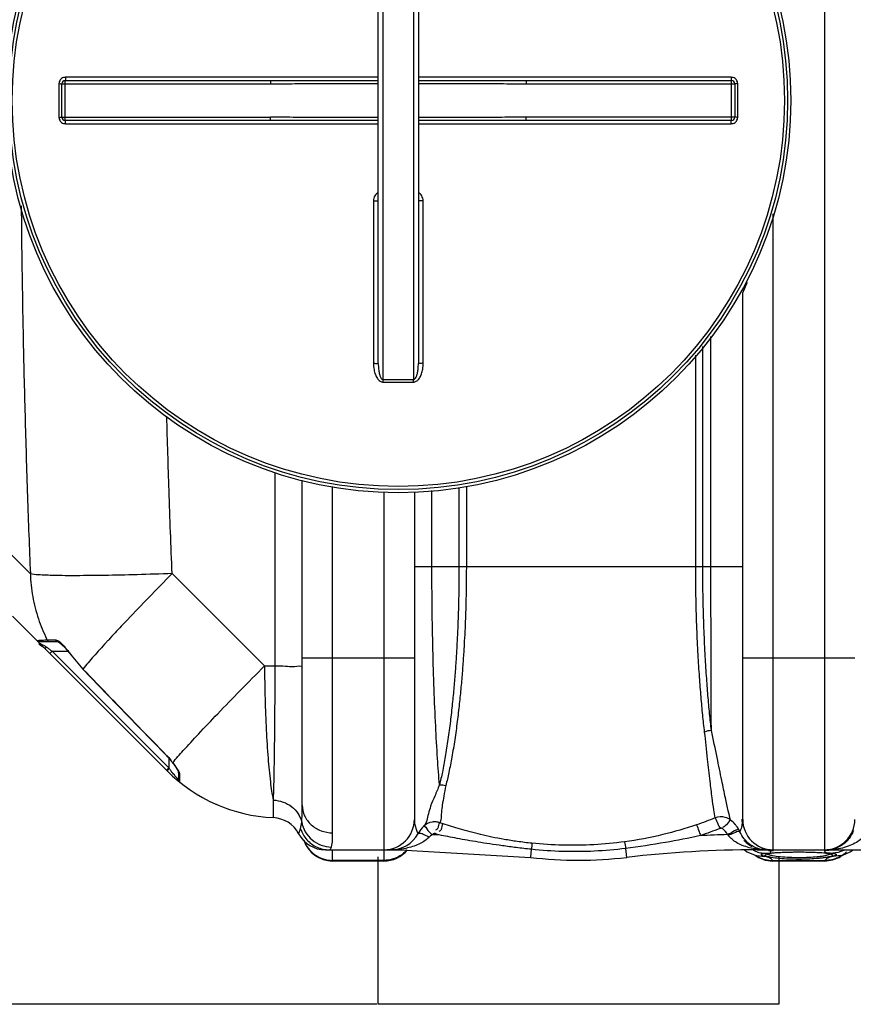
# Model space of a CAD drawing. Units: millimetres. Extents: x 2145 to 5985, y 17557 to 21247.
# Drawn here: x 3123 to 3643, y 17557 to 18172 of the extents above; entities that cross this region are included whole.
import ezdxf

# ---------------------------------------------------------------- set-up
doc = ezdxf.new("R2010")
doc.units = ezdxf.units.MM
for name, color, linetype, lineweight in [('AM_5', 3, 'Continuous', 25), ('anbauteile dünn', 3, 'Continuous', 25), ('körperlinien dünn', 1, 'Continuous', 25)]:
    doc.layers.add(name, color=color, linetype=linetype, lineweight=lineweight)
doc.styles.get("Standard").update_dxf_attribs({"font": 'ARIAL.TTF'})
doc.dimstyles.new('AM_DIN$0', dxfattribs={"dimtxt": 50, "dimasz": 65, "dimexe": 25, "dimexo": 1, "dimgap": 15, "dimtad": 1, "dimdec": 0, "dimdsep": 46, "dimtxsty": 'STANDARD', "dimcen": 0, "dimclrd": 256, "dimclre": 256, "dimclrt": 2, "dimadec": 0, "dimazin": 2, "dimtp": 0.1, "dimtm": 0.1, "dimtfac": 0.71, "dimtdec": 0, "dimtmove": 0, "dimatfit": 3, "dimfxl": 1, "dimlwd": -1, "dimlwe": -1, "dimarcsym": 0})

# ---------------------------------------------------------------- blocks, each defined once
blk = doc.blocks.new('*D1313')
at = {"layer": 'AM_5'}
for p, q in [((3334.97, 18596.32), (2493.29, 18596.32)), ((2518.29, 18531.32), (2518.29, 17621.81)), ((3345.47, 17556.81), (2493.29, 17556.81))]:
    blk.add_line(p, q, dxfattribs=at)
for points in [[(2507.45, 18531.32), (2529.12, 18531.32), (2518.29, 18596.32)], [(2507.45, 17621.81), (2529.12, 17621.81), (2518.29, 17556.81)]]:
    blk.add_solid(points, dxfattribs=at)
at = {"layer": 'DEFPOINTS', "color": 0}
for p in [(3335.97, 18596.32), (2518.29, 17556.81), (3346.47, 17556.81)]:
    blk.add_point(p, dxfattribs=at)
at = {"layer": 'AM_5', "color": 2, "insert": (2477.76, 18193.66), "char_height": 50, "attachment_point": 5, "rotation": 90}
blk.add_mtext('1050', dxfattribs=at)

msp = doc.modelspace()

# ---------------------------------------------------------------- linework, layer by layer
at = {"layer": 'anbauteile dünn'}
for p, q in [((3346.47, 17556.81), (3346.47, 17648.85)), ((3596.47, 17648.85), (3596.47, 17556.83)), ((3596.47, 17556.83), (3346.47, 17556.81))]:
    msp.add_line(p, q, dxfattribs=at)
at = {"layer": 'körperlinien dünn'}
for p, q in [((3624.97, 18589.32), (3624.97, 17653.32)), ((3349.47, 17946.99), (3349.47, 18295.65)), ((3368.47, 18295.65), (3368.47, 17946.99)), ((3346.47, 17957), (3346.47, 18285.64)), ((3371.47, 18285.64), (3371.47, 17957)), ((3346.47, 18135.81), (3151.11, 18135.81)), ((3566.83, 18135.81), (3371.47, 18135.81)), ((3147.11, 18131.81), (3147.11, 18110.83)), ((3148.97, 18110.82), (3148.97, 18131.82)), ((3148.97, 18131.82), (3279.16, 18131.82)), ((3150.97, 18108.82), (3150.97, 18133.82)), ((3150.97, 18133.82), (3279.16, 18133.82)), ((3279.16, 18133.82), (3279.16, 18131.82)), ((3438.78, 18133.82), (3438.78, 18131.82)), ((3438.78, 18133.82), (3566.97, 18133.82)), ((3438.78, 18131.82), (3568.97, 18131.82)), ((3566.97, 18108.82), (3566.97, 18133.82)), ((3568.97, 18131.82), (3568.97, 18110.82)), ((3570.83, 18110.83), (3570.83, 18131.81)), ((3148.97, 18110.82), (3279.16, 18110.82)), ((3279.16, 18108.82), (3150.97, 18108.82)), ((3151.11, 18106.83), (3346.47, 18106.83)), ((3279.16, 18108.82), (3279.16, 18110.82)), ((3371.47, 18106.83), (3566.83, 18106.83)), ((3438.78, 18108.82), (3438.78, 18110.82)), ((3568.97, 18110.82), (3438.78, 18110.82)), ((3566.97, 18108.82), (3438.78, 18108.82)), ((3343.48, 18058.61), (3343.48, 17957.16)), ((3374.45, 17957.16), (3374.45, 18058.61)), ((3592.97, 17653.32), (3592.97, 18050.54)), ((3573.97, 17672.32), (3573.97, 18001.32)), ((3554.15, 17830.33), (3554.15, 17973.95)), ((3549.07, 17830.33), (3549.07, 17967.67)), ((3544.61, 17830.32), (3544.61, 17962.21)), ((3281.84, 17888.94), (3281.84, 17768.17)), ((3298.97, 17681.25), (3298.97, 17884.11)), ((3317.97, 17663.93), (3317.97, 17880.2)), ((3379.95, 17830.32), (3379.95, 17877.66)), ((3396.84, 17879.56), (3396.84, 17830.32)), ((3401.43, 17880.5), (3401.43, 17830.32)), ((3349.97, 17876.93), (3349.97, 17653.32)), ((3368.97, 17877), (3368.97, 17672.32)), ((3091.91, 17863.02), (3129.25, 17825.69)), ((3368.97, 17830.32), (3573.97, 17830.32)), ((3217.76, 17825.84), (3275.42, 17768.17)), ((3214.68, 17702.61), (3118.1, 17799.19)), ((3135.15, 17783.32), (3146.71, 17783.32)), ((3139.77, 17784.41), (3145.04, 17784.41)), ((3146.69, 17783.32), (3146.65, 17783.33)), ((3147.63, 17782.69), (3148.91, 17781.61)), ((3148.91, 17781.61), (3150.49, 17780)), ((3141.38, 17775.91), (3142.79, 17777.32)), ((3215.65, 17704.47), (3142.79, 17777.32)), ((3142.79, 17777.32), (3152.73, 17777.32)), ((3153.74, 17776.25), (3153.61, 17776.15)), ((3153.61, 17776.15), (3161.99, 17766.11)), ((3298.97, 17773.32), (3368.97, 17773.32)), ((3573.97, 17773.32), (3643.97, 17773.32)), ((3275.42, 17768.17), (3281.84, 17768.17)), ((3162.11, 17766.22), (3161.99, 17766.11)), ((3214.31, 17712.25), (3214.21, 17712.16)), ((3215.65, 17710.59), (3215.65, 17704.47)), ((3217.91, 17707.86), (3218.93, 17706.49)), ((3218.16, 17707.76), (3217.91, 17707.86)), ((3214.23, 17703.06), (3215.65, 17704.47)), ((3215.31, 17703.33), (3215.98, 17704.02)), ((3215.98, 17704.02), (3215.65, 17704.47)), ((3221.65, 17702.04), (3221.65, 17697.22)), ((3222.39, 17700.59), (3222.39, 17695.66)), ((3247.39, 17680.82), (3244.48, 17682.07)), ((3280.83, 17684.34), (3280.83, 17673.42)), ((3387.01, 17669.5), (3384.92, 17670.21)), ((3371.23, 17663.32), (3371.68, 17664.1)), ((3371.68, 17664.1), (3371.24, 17663.32)), ((3313.5, 17653.32), (3360.03, 17653.32)), ((3315.89, 17653.32), (3316.7, 17653.75)), ((3316.7, 17653.75), (3317.29, 17655.05)), ((3317.97, 17646.32), (3317.97, 17652.58)), ((3349.97, 17652.58), (3349.97, 17646.32)), ((3360.03, 17653.65), (3360.03, 17653.32)), ((3360.03, 17653.32), (3441.41, 17648.57)), ((3442, 17653.62), (3441.41, 17648.57)), ((3500.87, 17654.16), (3501.52, 17648.57)), ((3575.1, 17653.32), (3577.06, 17651.85)), ((3577.07, 17651.85), (3581.65, 17649.99)), ((3581.65, 17649.99), (3582.74, 17649.68)), ((3581.8, 17649.94), (3583.88, 17648.54)), ((3582.9, 17653.69), (3582.9, 17653.32)), ((3582.9, 17653.32), (3658.79, 17653.32)), ((3585.71, 17650.61), (3587.6, 17651.19)), ((3590.54, 17651.08), (3592.37, 17651.33)), ((3592.37, 17651.33), (3594.76, 17651.54)), ((3594.76, 17651.54), (3597.68, 17651.72)), ((3604.99, 17651.93), (3608.97, 17651.96)), ((3608.97, 17651.96), (3613.99, 17651.92)), ((3613.99, 17651.92), (3618.39, 17651.8)), ((3618.39, 17651.8), (3622.14, 17651.62)), ((3622.14, 17651.62), (3625.14, 17651.37)), ((3624.97, 17653.18), (3624.97, 17652.77)), ((3625.14, 17651.37), (3627.35, 17651.09)), ((3627.35, 17651.09), (3628.77, 17650.79)), ((3628.77, 17650.79), (3628.95, 17650.73)), ((3630.33, 17651.19), (3632.22, 17650.61)), ((3632.23, 17649.92), (3630.33, 17649.19)), ((3632.22, 17650.61), (3632.23, 17649.92)), ((3634.12, 17648.57), (3636.13, 17649.95)), ((3641.06, 17651.95), (3642.86, 17653.32)), ((3349.97, 17646.68), (3317.97, 17646.68)), ((3349.97, 17646.32), (3317.97, 17646.32)), ((3582.67, 17649.7), (3582.74, 17649.68)), ((3582.67, 17649.7), (3582.78, 17649.67)), ((3582.74, 17649.68), (3587.6, 17649.19)), ((3583.88, 17648.54), (3588, 17646.94)), ((3588, 17646.94), (3592.8, 17646.32)), ((3592.81, 17646.32), (3592.65, 17646.68)), ((3592.65, 17646.68), (3625.28, 17646.68)), ((3625.15, 17646.32), (3592.79, 17646.32)), ((3625.13, 17646.32), (3630, 17646.95)), ((3625.28, 17646.68), (3625.13, 17646.32)), ((3630, 17646.95), (3634.12, 17648.57)), ((3635.19, 17649.68), (3630.33, 17649.19)), ((3635.1, 17649.65), (3635.26, 17649.7)), ((3635.26, 17649.7), (3635.19, 17649.68))]:
    msp.add_line(p, q, dxfattribs=at)
for points in [[(3133.64, 17784.01), (3134.07, 17783.64), (3134.59, 17783.4), (3135.15, 17783.32)], [(3137.98, 17779.3), (3138.29, 17779.25), (3138.79, 17779.45), (3139.4, 17779.87)], [(3139.77, 17784.41), (3140.22, 17783.83), (3140.83, 17783.46), (3141.55, 17783.32)], [(3145.04, 17784.41), (3145.45, 17783.83), (3146.04, 17783.46), (3146.71, 17783.32)], [(3146.65, 17783.33), (3146.77, 17783.25), (3147.63, 17782.69)], [(3150.49, 17780), (3152.3, 17777.88), (3153.61, 17776.15)], [(3161.99, 17766.11), (3177.3, 17750.22), (3196.91, 17729.97), (3214.21, 17712.16)], [(3214.21, 17712.16), (3216.18, 17710), (3217.91, 17707.86)], [(3218.93, 17706.49), (3219.97, 17705), (3220.78, 17703.74), (3221.33, 17702.75), (3221.61, 17702.09), (3221.63, 17702.03)], [(3214.68, 17702.61), (3214.83, 17702.82), (3215.31, 17703.33)], [(3222.39, 17700.59), (3221.99, 17701), (3221.73, 17701.5), (3221.65, 17702.04)], [(3296.73, 17663.38), (3296.87, 17663.7), (3297.3, 17664.7), (3297.93, 17666.44)], [(3380.16, 17662.75), (3379.15, 17662.07), (3378.33, 17661.33)], [(3382.35, 17663.34), (3382.1, 17663.41), (3381.85, 17663.45), (3381.6, 17663.45), (3381.33, 17663.42), (3381.05, 17663.34), (3380.76, 17663.22), (3380.46, 17663.02), (3380.17, 17662.75)], [(3384.49, 17662.61), (3383.42, 17662.97), (3382.35, 17663.34)], [(3561.59, 17666.33), (3561.38, 17666.47), (3561.16, 17666.59), (3560.92, 17666.67), (3560.65, 17666.73), (3560.35, 17666.75), (3560.02, 17666.72), (3559.66, 17666.61)], [(3564.95, 17662.34), (3564.77, 17662.57), (3564.57, 17662.8)], [(3572.26, 17664.56), (3571.94, 17665.23), (3571.58, 17665.93)], [(3358.39, 17653.72), (3358.93, 17653.79), (3359.48, 17653.76), (3360.03, 17653.65)], [(3584.65, 17653.78), (3584.08, 17653.85), (3583.5, 17653.82), (3582.9, 17653.69)], [(3587.6, 17649.19), (3585.71, 17649.92), (3585.71, 17650.61)], [(3588.65, 17650.59), (3588.67, 17650.6), (3589.29, 17650.82), (3590.54, 17651.08)], [(3597.68, 17651.72), (3601.12, 17651.85), (3604.99, 17651.93)], [(3635.19, 17649.68), (3636.5, 17650.05), (3641.06, 17651.95)]]:
    msp.add_lwpolyline(points, dxfattribs=at)
for radius in [245, 243.04, 241.07]:
    msp.add_circle((3358.97, 18121.32), radius, dxfattribs=at)
for centre, radius, start, end in [((3150.97, 18131.82), 2, 90, 180.00128), ((3566.97, 18131.82), 2, 359.98695, 90.00097), ((3150.97, 18110.82), 2, 179.98695, 270.00097), ((3566.97, 18110.82), 2, 270, 0.00128), ((3228.57, 17830.14), 92.22, 215.76614, 223.88776), ((3285.39, 17773.32), 100, 224.99883, 267.38884), ((3223.65, 17697.22), 2, 180, 230.94756), ((3279.97, 17654.44), 19, 28.06239, 87.38884), ((3349.97, 17672.32), 19, 270, 0), ((3592.97, 17672.32), 19, 180, 270), ((3624.97, 17672.32), 19, 270, 0), ((3313.5, 17672.32), 19, 208.06239, 270), ((3354.5, 17672.32), 19, 269.9997, 332.13646), ((3360.03, 16953.32), 709.71, 88.02471, 88.37384), ((3582.9, 16953.32), 709.71, 91.48069, 92.85294), ((3317.97, 17665.32), 19, 197.99912, 270), ((3588.43, 17672.32), 19, 223.79816, 225.11181), ((3588.43, 17672.32), 19, 225.28001, 242.7445), ((3349.97, 17665.32), 19, 270, 320.43676), ((3582.9, 16953.32), 700, 89.99999, 96.67643), ((3471.47, 17905.32), 258.5, 263.32357, 276.67643)]:
    msp.add_arc(centre, radius, start, end, dxfattribs=at)
for points, knots in [([(3151.11, 18135.81), (3150.69, 18135.81), (3149.85, 18135.68), (3148.72, 18135.1), (3147.82, 18134.2), (3147.24, 18133.07), (3147.11, 18132.23), (3147.11, 18131.81)], [0, 0, 0, 0, 1.250773, 2.503921, 3.755278, 5.001407, 6.253101, 6.253101, 6.253101, 6.253101]), ([(3151.11, 18135.81), (3151.11, 18135.48), (3150.97, 18134.98), (3151.3, 18133.82), (3150.97, 18133.82)], [0, 0, 0, 0, 0.996105, 1.997706, 1.997706, 1.997706, 1.997706]), ([(3566.83, 18135.81), (3566.83, 18135.48), (3566.96, 18134.98), (3566.63, 18133.82), (3566.97, 18133.82)], [0, 0, 0, 0, 0.996089, 1.997706, 1.997706, 1.997706, 1.997706]), ([(3570.83, 18131.81), (3570.83, 18132.23), (3570.69, 18133.07), (3570.12, 18134.2), (3569.22, 18135.1), (3568.09, 18135.68), (3567.25, 18135.81), (3566.83, 18135.81)], [0, 0, 0, 0, 1.247455, 2.498304, 3.749996, 4.998679, 6.2531, 6.2531, 6.2531, 6.2531]), ([(3147.11, 18131.81), (3147.42, 18131.81), (3147.89, 18131.97), (3148.97, 18131.51), (3148.97, 18131.82)], [0, 0, 0, 0, 0.939234, 1.85878, 1.85878, 1.85878, 1.85878]), ([(3279.16, 18133.82), (3284.24, 18133.82), (3294.85, 18133.83), (3311.38, 18133.85), (3328.73, 18133.87), (3340.57, 18133.89), (3346.47, 18133.89)], [0, 0, 0, 0, 15.250923, 31.813916, 49.604021, 67.310143, 67.310143, 67.310143, 67.310143]), ([(3279.16, 18131.82), (3284.24, 18131.82), (3294.85, 18131.83), (3311.39, 18131.88), (3328.74, 18131.93), (3340.57, 18131.95), (3346.47, 18131.96)], [0, 0, 0, 0, 15.254868, 31.819379, 49.608702, 67.310255, 67.310255, 67.310255, 67.310255]), ([(3371.47, 18133.89), (3376.35, 18133.89), (3387.52, 18133.88), (3404.59, 18133.85), (3422.14, 18133.83), (3433.41, 18133.82), (3438.78, 18133.82)], [0, 0, 0, 0, 14.644572, 33.515286, 51.198063, 67.310142, 67.310142, 67.310142, 67.310142]), ([(3371.47, 18131.96), (3376.35, 18131.95), (3387.52, 18131.93), (3404.58, 18131.89), (3422.14, 18131.84), (3433.41, 18131.82), (3438.78, 18131.82)], [0, 0, 0, 0, 14.640324, 33.50991, 51.194089, 67.310252, 67.310252, 67.310252, 67.310252]), ([(3570.83, 18131.81), (3570.51, 18131.81), (3570.05, 18131.97), (3568.97, 18131.51), (3568.97, 18131.82)], [0, 0, 0, 0, 0.939248, 1.85878, 1.85878, 1.85878, 1.85878]), ([(3147.11, 18110.83), (3147.42, 18110.83), (3147.89, 18110.67), (3148.97, 18111.13), (3148.97, 18110.82)], [0, 0, 0, 0, 0.939248, 1.85878, 1.85878, 1.85878, 1.85878]), ([(3570.83, 18110.83), (3570.51, 18110.83), (3570.05, 18110.67), (3568.97, 18111.13), (3568.97, 18110.82)], [0, 0, 0, 0, 0.939234, 1.85878, 1.85878, 1.85878, 1.85878]), ([(3147.11, 18110.83), (3147.11, 18110.41), (3147.24, 18109.57), (3147.82, 18108.44), (3148.72, 18107.54), (3149.85, 18106.96), (3150.69, 18106.83), (3151.11, 18106.83)], [0, 0, 0, 0, 1.247455, 2.498304, 3.749996, 4.998679, 6.2531, 6.2531, 6.2531, 6.2531]), ([(3151.11, 18106.83), (3151.11, 18107.16), (3150.97, 18107.67), (3151.3, 18108.82), (3150.97, 18108.82)], [0, 0, 0, 0, 0.996089, 1.997706, 1.997706, 1.997706, 1.997706]), ([(3346.47, 18110.68), (3341.59, 18110.69), (3330.42, 18110.71), (3313.35, 18110.76), (3295.8, 18110.8), (3284.53, 18110.82), (3279.16, 18110.82)], [0, 0, 0, 0, 14.640324, 33.50991, 51.194089, 67.310252, 67.310252, 67.310252, 67.310252]), ([(3346.47, 18108.75), (3341.59, 18108.76), (3330.41, 18108.77), (3313.35, 18108.79), (3295.79, 18108.81), (3284.53, 18108.82), (3279.16, 18108.82)], [0, 0, 0, 0, 14.644572, 33.515286, 51.198063, 67.310142, 67.310142, 67.310142, 67.310142]), ([(3438.78, 18110.82), (3433.69, 18110.82), (3423.09, 18110.81), (3406.55, 18110.76), (3389.2, 18110.71), (3377.37, 18110.69), (3371.47, 18110.68)], [0, 0, 0, 0, 15.254868, 31.819379, 49.608702, 67.310255, 67.310255, 67.310255, 67.310255]), ([(3438.78, 18108.82), (3433.69, 18108.82), (3423.09, 18108.81), (3406.55, 18108.79), (3389.2, 18108.77), (3377.37, 18108.76), (3371.47, 18108.75)], [0, 0, 0, 0, 15.250923, 31.813916, 49.604021, 67.310143, 67.310143, 67.310143, 67.310143]), ([(3566.83, 18106.83), (3566.83, 18107.16), (3566.96, 18107.67), (3566.63, 18108.82), (3566.97, 18108.82)], [0, 0, 0, 0, 0.996105, 1.997706, 1.997706, 1.997706, 1.997706]), ([(3566.83, 18106.83), (3567.25, 18106.83), (3568.09, 18106.96), (3569.22, 18107.54), (3570.12, 18108.44), (3570.69, 18109.57), (3570.83, 18110.41), (3570.83, 18110.83)], [0, 0, 0, 0, 1.250773, 2.503921, 3.755278, 5.001407, 6.253101, 6.253101, 6.253101, 6.253101]), ([(3346.46, 18063.86), (3346.06, 18063.62), (3345.26, 18063.01), (3344.29, 18061.8), (3343.64, 18060.28), (3343.48, 18059.17), (3343.48, 18058.61)], [0, 0, 0, 0, 1.399446, 2.975815, 4.60803, 6.290174, 6.290174, 6.290174, 6.290174]), ([(3374.45, 18058.61), (3374.45, 18059.17), (3374.3, 18060.28), (3373.65, 18061.79), (3372.68, 18063.01), (3371.88, 18063.62), (3371.48, 18063.86)], [0, 0, 0, 0, 1.671097, 3.301298, 4.879589, 6.290846, 6.290846, 6.290846, 6.290846]), ([(3343.48, 18058.61), (3343.86, 18058.61), (3344.62, 18058.66), (3345.41, 18058.46), (3346.47, 18058.84), (3346.47, 18058.55)], [0, 0, 0, 0, 1.143297, 2.111409, 2.98574, 2.98574, 2.98574, 2.98574]), ([(3374.45, 18058.61), (3374.07, 18058.61), (3373.31, 18058.66), (3372.52, 18058.46), (3371.47, 18058.84), (3371.47, 18058.55)], [0, 0, 0, 0, 1.143302, 2.111414, 2.985741, 2.985741, 2.985741, 2.985741]), ([(3123.54, 18055.54), (3123.64, 18044.21), (3123.95, 18017.14), (3124.69, 17973.46), (3125.85, 17924.35), (3127.36, 17874.8), (3128.59, 17841.86), (3129.25, 17825.69)], [0, 0, 0, 0, 33.995175, 81.212282, 131.067473, 181.364487, 229.939059, 229.939059, 229.939059, 229.939059]), ([(3343.48, 17957.16), (3343.86, 17957.16), (3344.62, 17957.19), (3345.42, 17957.01), (3346.47, 17957.29), (3346.47, 17957)], [0, 0, 0, 0, 1.143349, 2.112022, 2.992884, 2.992884, 2.992884, 2.992884]), ([(3343.48, 17957.16), (3343.48, 17956.49), (3343.54, 17955.19), (3343.77, 17953.34), (3344.13, 17951.67), (3344.61, 17950.18), (3345.18, 17948.86), (3345.86, 17947.72), (3346.63, 17946.76), (3347.51, 17946.02), (3348.47, 17945.56), (3349.15, 17945.45), (3349.48, 17945.45)], [0, 0, 0, 0, 2.030692, 3.885107, 5.581727, 7.140511, 8.57478, 9.896659, 11.116003, 12.253767, 13.314002, 14.282689, 14.282689, 14.282689, 14.282689]), ([(3346.47, 17957), (3346.47, 17956.41), (3346.49, 17955.3), (3346.61, 17953.71), (3346.79, 17952.29), (3347.03, 17951.02), (3347.31, 17949.9), (3347.65, 17948.92), (3348.15, 17947.84), (3348.87, 17946.98), (3349.47, 17946.99)], [0, 0, 0, 0, 1.753266, 3.339971, 4.771961, 6.06218, 7.216594, 8.237965, 9.123618, 10.910444, 10.910444, 10.910444, 10.910444]), ([(3368.46, 17945.45), (3368.75, 17945.45), (3369.37, 17945.54), (3370.25, 17945.92), (3371.06, 17946.53), (3371.8, 17947.34), (3372.45, 17948.3), (3373.02, 17949.42), (3373.5, 17950.68), (3373.9, 17952.09), (3374.21, 17953.64), (3374.41, 17955.35), (3374.45, 17956.54), (3374.45, 17957.16)], [0, 0, 0, 0, 0.888641, 1.830122, 2.844158, 3.923725, 5.08414, 6.329906, 7.67552, 9.131926, 10.711571, 12.425565, 14.285509, 14.285509, 14.285509, 14.285509]), ([(3368.47, 17946.99), (3368.79, 17946.99), (3369.55, 17947.45), (3370.06, 17948.41), (3370.47, 17949.42), (3370.75, 17950.37), (3370.99, 17951.44), (3371.19, 17952.64), (3371.35, 17953.97), (3371.45, 17955.44), (3371.47, 17956.46), (3371.47, 17957)], [0, 0, 0, 0, 0.966356, 2.376607, 3.253182, 4.237115, 5.333584, 6.547157, 7.884988, 9.353634, 10.95989, 10.95989, 10.95989, 10.95989]), ([(3374.45, 17957.16), (3374.07, 17957.16), (3373.32, 17957.19), (3372.52, 17957.01), (3371.47, 17957.29), (3371.47, 17957)], [0, 0, 0, 0, 1.143358, 2.11203, 2.992884, 2.992884, 2.992884, 2.992884]), ([(3349.47, 17946.99), (3350.52, 17946.99), (3352.63, 17947), (3355.8, 17947.01), (3357.91, 17947.01), (3358.97, 17947.01)], [0, 0, 0, 0, 3.166488, 6.333783, 9.500037, 9.500037, 9.500037, 9.500037]), ([(3349.48, 17945.45), (3349.48, 17945.81), (3349.47, 17946.32), (3349.47, 17946.83), (3349.47, 17946.99)], [0, 0, 0, 0, 1.05986, 1.53657, 1.53657, 1.53657, 1.53657]), ([(3349.48, 17945.45), (3350.53, 17945.46), (3352.64, 17945.47), (3355.8, 17945.47), (3357.91, 17945.48), (3358.97, 17945.48)], [0, 0, 0, 0, 3.163248, 6.327528, 9.490548, 9.490548, 9.490548, 9.490548]), ([(3358.97, 17947.01), (3360.02, 17947.01), (3362.13, 17947.01), (3365.3, 17947), (3367.41, 17946.99), (3368.47, 17946.99)], [0, 0, 0, 0, 3.166373, 6.333628, 9.500037, 9.500037, 9.500037, 9.500037]), ([(3358.97, 17945.48), (3360.02, 17945.48), (3362.13, 17945.47), (3365.29, 17945.47), (3367.4, 17945.46), (3368.46, 17945.45)], [0, 0, 0, 0, 3.163141, 6.327327, 9.490548, 9.490548, 9.490548, 9.490548]), ([(3368.46, 17945.45), (3368.46, 17945.81), (3368.46, 17946.32), (3368.47, 17946.83), (3368.47, 17946.99)], [0, 0, 0, 0, 1.059923, 1.536647, 1.536647, 1.536647, 1.536647]), ([(3217.76, 17825.84), (3217.05, 17843.11), (3215.84, 17875.88), (3214.84, 17908.65), (3214.42, 17924.14)], [0, 0, 0, 0, 51.878092, 98.364967, 98.364967, 98.364967, 98.364967]), ([(3384.67, 17693.84), (3384.19, 17699.33), (3383.31, 17711.59), (3382.2, 17731.51), (3381.24, 17754.2), (3380.51, 17778.75), (3380.06, 17804.32), (3379.95, 17821.62), (3379.95, 17830.32)], [0, 0, 0, 0, 16.551758, 36.843865, 59.869136, 84.684135, 110.504313, 136.59723, 136.59723, 136.59723, 136.59723]), ([(3396.84, 17830.32), (3396.84, 17828.6), (3396.83, 17825.02), (3396.78, 17819.44), (3396.69, 17813.38), (3396.55, 17806.79), (3396.35, 17799.61), (3396.06, 17791.8), (3395.66, 17783.36), (3395.14, 17774.32), (3394.5, 17764.8), (3393.68, 17754.82), (3392.68, 17744.37), (3391.46, 17733.44), (3390.01, 17722.4), (3388.36, 17711.83), (3386.6, 17702.36), (3385.32, 17696.51), (3384.67, 17693.84)], [0, 0, 0, 0, 5.162981, 10.727178, 16.764898, 23.338934, 30.505271, 38.307023, 46.774554, 55.871536, 65.446124, 75.415209, 85.908437, 96.950904, 108.387511, 119.315383, 129.036307, 137.281832, 137.281832, 137.281832, 137.281832]), ([(3401.43, 17830.32), (3401.43, 17828.6), (3401.42, 17825.02), (3401.37, 17819.43), (3401.27, 17813.37), (3401.12, 17806.77), (3400.91, 17799.59), (3400.6, 17791.77), (3400.18, 17783.32), (3399.64, 17774.27), (3398.96, 17764.73), (3398.1, 17754.73), (3397.05, 17744.25), (3395.77, 17733.29), (3394.24, 17722.21), (3392.5, 17711.59), (3390.66, 17702.07), (3389.31, 17696.18), (3388.63, 17693.49)], [0, 0, 0, 0, 5.167507, 10.73525, 16.776234, 23.354249, 30.527055, 38.338735, 46.817244, 55.926342, 65.51981, 75.513193, 86.035382, 97.116485, 108.60634, 119.596833, 129.38548, 137.70542, 137.70542, 137.70542, 137.70542]), ([(3550.19, 17726.89), (3549.78, 17730.42), (3548.98, 17737.71), (3547.93, 17749.13), (3546.95, 17761.71), (3546.04, 17775.93), (3545.29, 17792.12), (3544.75, 17810.49), (3544.61, 17823.46), (3544.61, 17830.32)], [0, 0, 0, 0, 10.67398, 21.987471, 34.413709, 48.519391, 64.72414, 83.050101, 103.63527, 103.63527, 103.63527, 103.63527]), ([(3554.4, 17727.84), (3554.01, 17731.36), (3553.24, 17738.61), (3552.24, 17749.96), (3551.3, 17762.45), (3550.43, 17776.54), (3549.71, 17792.57), (3549.19, 17810.73), (3549.06, 17823.55), (3549.07, 17830.33)], [0, 0, 0, 0, 10.623548, 21.866897, 34.20273, 48.185489, 64.223678, 82.342217, 102.67621, 102.67621, 102.67621, 102.67621]), ([(3554.4, 17727.84), (3554.37, 17733.8), (3554.31, 17746.3), (3554.24, 17765.78), (3554.19, 17786.57), (3554.16, 17808.24), (3554.15, 17822.92), (3554.15, 17830.33)], [0, 0, 0, 0, 17.887342, 37.497504, 58.43466, 80.261827, 102.49351, 102.49351, 102.49351, 102.49351]), ([(3217.76, 17825.84), (3210.45, 17825.57), (3196.38, 17825.12), (3176.44, 17824.66), (3159.16, 17824.5), (3145.34, 17824.51), (3135.82, 17824.96), (3130.84, 17825.19), (3129.25, 17825.69)], [0, 0, 0, 0, 21.941304, 42.221395, 59.814407, 73.835147, 83.576886, 88.575756, 88.575756, 88.575756, 88.575756]), ([(3129.25, 17825.69), (3129.4, 17820.91), (3130.4, 17811.39), (3133.88, 17797.74), (3137.43, 17789.14), (3139.42, 17785.1)], [0, 0, 0, 0, 14.322895, 28.621136, 42.125028, 42.125028, 42.125028, 42.125028]), ([(3217.76, 17825.84), (3212.88, 17820.91), (3203.5, 17811.35), (3191.65, 17799), (3184.68, 17791.58), (3182.14, 17788.85)], [0, 0, 0, 0, 20.796651, 40.172547, 51.343546, 51.343546, 51.343546, 51.343546]), ([(3147.31, 17783.42), (3147.78, 17783.04), (3148.48, 17782.3), (3149.19, 17781.57), (3149.48, 17781.26)], [0, 0, 0, 0, 1.800308, 3.055691, 3.055691, 3.055691, 3.055691]), ([(3176.52, 17782.75), (3173.91, 17779.89), (3169.02, 17774.45), (3164.26, 17768.9), (3162.11, 17766.22)], [0, 0, 0, 0, 11.617929, 21.935613, 21.935613, 21.935613, 21.935613]), ([(3218.15, 17707.76), (3220.27, 17710.31), (3225.58, 17716.29), (3234.95, 17726.46), (3246.81, 17738.94), (3260.56, 17753.13), (3270.33, 17763.04), (3275.42, 17768.17)], [0, 0, 0, 0, 9.930802, 23.988572, 41.493335, 61.577877, 83.255872, 83.255872, 83.255872, 83.255872]), ([(3275.42, 17768.17), (3275.46, 17761.3), (3275.66, 17747.92), (3276.38, 17728.71), (3277.46, 17711.43), (3278.86, 17696.84), (3280.1, 17688.12), (3280.83, 17684.34)], [0, 0, 0, 0, 20.617187, 40.123821, 57.682536, 72.54265, 84.085428, 84.085428, 84.085428, 84.085428]), ([(3281.84, 17768.17), (3281.84, 17761.32), (3281.8, 17747.97), (3281.67, 17728.78), (3281.47, 17711.5), (3281.21, 17696.91), (3280.97, 17688.16), (3280.83, 17684.34)], [0, 0, 0, 0, 20.557437, 40.051471, 57.576802, 72.385758, 83.835919, 83.835919, 83.835919, 83.835919]), ([(3281.84, 17768.17), (3284.07, 17768.16), (3288.45, 17768.33), (3293.02, 17767.27), (3298.97, 17768.85), (3298.97, 17767.19)], [0, 0, 0, 0, 6.676409, 12.211484, 17.172943, 17.172943, 17.172943, 17.172943]), ([(3162.11, 17766.22), (3167.84, 17760.24), (3179.38, 17748.27), (3196.78, 17730.28), (3208.45, 17718.27), (3214.31, 17712.25)], [0, 0, 0, 0, 24.848751, 49.874584, 75.082377, 75.082377, 75.082377, 75.082377]), ([(3556.81, 17673.22), (3556.45, 17674.88), (3555.77, 17679.05), (3554.76, 17686.68), (3553.51, 17697.26), (3551.95, 17710.98), (3550.83, 17721.25), (3550.19, 17726.89)], [0, 0, 0, 0, 5.110476, 12.652055, 23.097948, 37.060879, 54.087529, 54.087529, 54.087529, 54.087529]), ([(3566.44, 17671.91), (3565.87, 17673.79), (3564.72, 17678.37), (3562.92, 17686.62), (3560.69, 17697.73), (3557.82, 17711.79), (3555.65, 17722.19), (3554.4, 17727.84)], [0, 0, 0, 0, 5.882355, 14.163862, 25.32253, 39.868438, 57.214312, 57.214312, 57.214312, 57.214312]), ([(3214.31, 17712.25), (3215.2, 17711.34), (3216.57, 17709.92), (3217.65, 17708.27), (3217.97, 17707.66)], [0, 0, 0, 0, 3.827007, 5.887946, 5.887946, 5.887946, 5.887946]), ([(3218.15, 17707.76), (3219.06, 17706.57), (3220.2, 17704.84), (3221.44, 17703.16), (3221.73, 17702.65)], [0, 0, 0, 0, 4.477895, 6.233591, 6.233591, 6.233591, 6.233591]), ([(3384.67, 17693.84), (3383.7, 17691.52), (3381.84, 17687.11), (3379.25, 17681.15), (3377.3, 17674.78), (3376.65, 17669.91), (3374.68, 17667.9)], [0, 0, 0, 0, 7.554752, 14.375888, 19.368703, 27.820393, 27.820393, 27.820393, 27.820393]), ([(3388.63, 17693.49), (3388.16, 17691.27), (3387.34, 17687.21), (3386.49, 17681.63), (3385.64, 17676.14), (3385.87, 17672.23), (3384.92, 17670.21)], [0, 0, 0, 0, 6.806314, 12.456035, 16.887304, 23.587439, 23.587439, 23.587439, 23.587439]), ([(3280.83, 17684.34), (3282.93, 17684.26), (3287.07, 17683.47), (3292.55, 17680.54), (3296.68, 17676.14), (3298.23, 17672.47), (3298.63, 17670.61)], [0, 0, 0, 0, 6.290896, 12.431826, 18.350528, 24.068003, 24.068003, 24.068003, 24.068003]), ([(3298.63, 17670.61), (3298.77, 17672.11), (3298.93, 17675.66), (3298.97, 17679.21), (3298.97, 17681.25)], [0, 0, 0, 0, 4.524615, 10.652741, 10.652741, 10.652741, 10.652741]), ([(3298.97, 17681.25), (3298.97, 17678.99), (3299.99, 17674.35), (3304.28, 17668.6), (3310.59, 17664.81), (3315.5, 17663.93), (3317.97, 17663.93)], [0, 0, 0, 0, 6.783763, 13.750475, 20.967931, 28.357585, 28.357585, 28.357585, 28.357585]), ([(3298.63, 17670.61), (3299.02, 17668.47), (3300.58, 17664.3), (3304.9, 17659.22), (3310.7, 17655.88), (3315.1, 17655.08), (3317.29, 17655.05)], [0, 0, 0, 0, 6.509359, 13.054315, 19.62372, 26.195229, 26.195229, 26.195229, 26.195229]), ([(3369.27, 17669.08), (3369.44, 17668.11), (3369.94, 17666.31), (3370.68, 17664.6), (3371.07, 17663.82)], [0, 0, 0, 0, 2.950697, 5.577897, 5.577897, 5.577897, 5.577897]), ([(3382.59, 17670.71), (3381.78, 17670.79), (3378.91, 17670.71), (3376.13, 17669.32), (3374.68, 17667.9)], [0, 0, 0, 0, 2.447082, 8.562098, 8.562098, 8.562098, 8.562098]), ([(3374.68, 17667.9), (3375.61, 17668.73), (3377.51, 17664.59), (3379.27, 17663.64), (3380.16, 17662.75)], [0, 0, 0, 0, 3.735569, 7.525291, 7.525291, 7.525291, 7.525291]), ([(3384.93, 17670.21), (3383.86, 17669.59), (3384.28, 17667.19), (3382.75, 17665.62), (3382.13, 17665.56)], [0, 0, 0, 0, 3.68874, 5.575175, 5.575175, 5.575175, 5.575175]), ([(3442.33, 17657.4), (3439.3, 17657.71), (3433.5, 17658.41), (3425.18, 17659.73), (3417.55, 17661.19), (3410.5, 17662.76), (3403.96, 17664.39), (3397.9, 17666.07), (3392.29, 17667.76), (3388.72, 17668.92), (3387.01, 17669.5)], [0, 0, 0, 0, 9.138666, 17.521572, 25.259147, 32.448527, 39.176241, 45.468477, 51.323878, 56.741313, 56.741313, 56.741313, 56.741313]), ([(3545.12, 17668.92), (3538.21, 17666.58), (3523.43, 17662.22), (3508.28, 17659.36), (3500.26, 17658.29)], [0, 0, 0, 0, 21.891074, 46.15725, 46.15725, 46.15725, 46.15725]), ([(3556.81, 17673.22), (3554.88, 17672.45), (3551.01, 17670.97), (3547.09, 17669.59), (3545.12, 17668.92)], [0, 0, 0, 0, 6.209047, 12.454844, 12.454844, 12.454844, 12.454844]), ([(3545.12, 17668.92), (3545.69, 17667.75), (3546.39, 17665.46), (3547.23, 17663.21), (3547.78, 17662.27)], [0, 0, 0, 0, 3.902829, 7.167105, 7.167105, 7.167105, 7.167105]), ([(3566.44, 17671.91), (3565.45, 17672.66), (3562.39, 17674.17), (3558.77, 17673.98), (3556.81, 17673.22)], [0, 0, 0, 0, 3.718642, 10.016561, 10.016561, 10.016561, 10.016561]), ([(3556.81, 17673.22), (3557.47, 17672.09), (3558.3, 17669.84), (3559.25, 17667.64), (3559.84, 17666.73)], [0, 0, 0, 0, 3.925073, 7.159979, 7.159979, 7.159979, 7.159979]), ([(3566.44, 17671.91), (3565.31, 17671.25), (3564.12, 17669.2), (3562.35, 17667.45), (3561.38, 17667.22)], [0, 0, 0, 0, 3.947561, 6.932703, 6.932703, 6.932703, 6.932703]), ([(3569.37, 17669.13), (3569.35, 17669.15), (3568.47, 17670.18), (3567.49, 17671.11), (3566.44, 17671.91)], [0, 0, 0, 0, 0.081495, 4.037503, 4.037503, 4.037503, 4.037503]), ([(3572.26, 17664.56), (3573.01, 17666.33), (3574.12, 17668.85), (3573.7, 17671.5), (3573.48, 17672.15)], [0, 0, 0, 0, 5.762533, 7.83603, 7.83603, 7.83603, 7.83603]), ([(3297.93, 17666.44), (3298.74, 17663.94), (3301.44, 17659.22), (3307.96, 17654.45), (3313.27, 17653.32), (3315.89, 17653.32)], [0, 0, 0, 0, 7.885222, 15.751551, 23.603738, 23.603738, 23.603738, 23.603738]), ([(3442, 17653.62), (3438.86, 17653.96), (3432.84, 17654.66), (3424.2, 17655.79), (3416.26, 17656.95), (3408.92, 17658.1), (3402.12, 17659.25), (3395.82, 17660.39), (3389.99, 17661.5), (3386.27, 17662.25), (3384.49, 17662.61)], [0, 0, 0, 0, 9.482292, 18.168316, 26.161089, 33.556961, 40.444202, 46.85082, 52.778417, 58.230236, 58.230236, 58.230236, 58.230236]), ([(3559.66, 17666.61), (3557.67, 17665.82), (3553.66, 17664.28), (3549.61, 17662.84), (3547.58, 17662.15)], [0, 0, 0, 0, 6.434626, 12.874943, 12.874943, 12.874943, 12.874943]), ([(3571.58, 17665.93), (3570.29, 17666.28), (3567.92, 17664.24), (3565.65, 17663.38), (3564.57, 17662.8)], [0, 0, 0, 0, 4.010556, 7.688948, 7.688948, 7.688948, 7.688948]), ([(3572.26, 17664.56), (3571.19, 17665.35), (3568.31, 17663.4), (3566.08, 17662.82), (3564.95, 17662.34)], [0, 0, 0, 0, 3.985428, 7.657479, 7.657479, 7.657479, 7.657479]), ([(3577.99, 17654.65), (3576.54, 17655.02), (3573.83, 17655.91), (3569.23, 17658.16), (3566.33, 17660.52), (3564.95, 17662.34)], [0, 0, 0, 0, 4.483396, 8.517226, 15.360227, 15.360227, 15.360227, 15.360227]), ([(3581.29, 17654.97), (3580.26, 17655.45), (3576.43, 17657.75), (3573.58, 17661.52), (3572.26, 17664.56)], [0, 0, 0, 0, 3.406772, 13.339363, 13.339363, 13.339363, 13.339363]), ([(3650.59, 17663.03), (3649.14, 17660.95), (3645.93, 17658.25), (3640.82, 17655.77), (3636.2, 17654.32), (3632.93, 17653.75), (3631.27, 17653.57)], [0, 0, 0, 0, 7.607866, 12.128414, 17.042569, 22.055094, 22.055094, 22.055094, 22.055094]), ([(3300.18, 17658.86), (3300.78, 17657.28), (3302.55, 17654.03), (3305.2, 17651.42), (3306.8, 17650.27)], [0, 0, 0, 0, 5.050309, 10.959055, 10.959055, 10.959055, 10.959055]), ([(3372.66, 17657.23), (3371.46, 17656.62), (3368.87, 17655.53), (3366.15, 17654.79), (3364.72, 17654.47)], [0, 0, 0, 0, 4.026971, 8.420538, 8.420538, 8.420538, 8.420538]), ([(3500.26, 17658.29), (3493.88, 17657.44), (3481.04, 17656.24), (3461.67, 17655.94), (3448.76, 17656.75), (3442.33, 17657.4)], [0, 0, 0, 0, 19.293856, 38.649287, 58.057004, 58.057004, 58.057004, 58.057004]), ([(3547.58, 17662.15), (3540.31, 17660.6), (3524.8, 17657.56), (3509.17, 17655.22), (3500.87, 17654.16)], [0, 0, 0, 0, 22.303842, 47.401968, 47.401968, 47.401968, 47.401968]), ([(3641.51, 17661.99), (3640.85, 17660.93), (3639.34, 17658.92), (3636.53, 17656.43), (3633.34, 17654.59), (3631.01, 17653.86), (3629.85, 17653.63)], [0, 0, 0, 0, 3.748896, 7.479935, 11.187008, 14.736921, 14.736921, 14.736921, 14.736921]), ([(3500.87, 17654.16), (3494.38, 17653.34), (3481.32, 17652.2), (3461.64, 17652.01), (3448.53, 17652.91), (3442, 17653.62)], [0, 0, 0, 0, 19.615461, 39.280321, 58.986927, 58.986927, 58.986927, 58.986927]), ([(3591.77, 17648.59), (3590.4, 17648.86), (3585.96, 17649.56), (3589.06, 17650.71), (3589.75, 17650.87)], [0, 0, 0, 0, 4.181726, 6.292629, 6.292629, 6.292629, 6.292629]), ([(3590.72, 17651.08), (3591.08, 17651.15), (3592.25, 17651.36), (3593.43, 17651.5), (3594.25, 17651.57)], [0, 0, 0, 0, 1.104541, 3.563038, 3.563038, 3.563038, 3.563038]), ([(3627.25, 17650.08), (3626.6, 17649.88), (3625.18, 17649.52), (3623.74, 17649.24), (3622.97, 17649.14)], [0, 0, 0, 0, 2.032057, 4.388872, 4.388872, 4.388872, 4.388872]), ([(3629.15, 17650.69), (3629.5, 17650.59), (3631.58, 17649.42), (3626.15, 17648.64), (3624.48, 17648.25), (3623.66, 17648.14)], [0, 0, 0, 0, 1.112762, 5.422327, 7.892596, 7.892596, 7.892596, 7.892596]), ([(3585.19, 17648.09), (3585.24, 17648.07), (3586.16, 17647.7), (3587.1, 17647.4), (3588, 17647.19)], [0, 0, 0, 0, 0.177524, 2.958396, 2.958396, 2.958396, 2.958396]), ([(3608.97, 17647.35), (3606.94, 17647.35), (3602.87, 17647.43), (3597.14, 17647.83), (3593.42, 17648.26), (3591.77, 17648.59)], [0, 0, 0, 0, 6.072781, 12.20095, 17.259965, 17.259965, 17.259965, 17.259965]), ([(3603.18, 17648.47), (3601.23, 17648.57), (3597.69, 17648.82), (3594.15, 17649.25), (3592.58, 17649.58)], [0, 0, 0, 0, 5.842045, 10.661761, 10.661761, 10.661761, 10.661761]), ([(3623.66, 17648.14), (3622.79, 17648.03), (3620.18, 17647.83), (3615.3, 17647.42), (3611.26, 17647.35), (3608.97, 17647.35)], [0, 0, 0, 0, 2.622363, 7.841788, 14.719342, 14.719342, 14.719342, 14.719342]), ([(3622.97, 17649.14), (3622.14, 17649.02), (3619.66, 17648.82), (3617.17, 17648.6), (3615.52, 17648.51)], [0, 0, 0, 0, 2.500514, 7.475028, 7.475028, 7.475028, 7.475028]), ([(3632.88, 17648.15), (3632.78, 17648.11), (3631.73, 17647.67), (3630.63, 17647.34), (3629.62, 17647.12)], [0, 0, 0, 0, 0.322863, 3.417765, 3.417765, 3.417765, 3.417765])]:
    msp.add_open_spline(points, degree=3, knots=knots, dxfattribs=at)
for points in [[(3576.67, 18007.74), (3576.15, 18006.47), (3575.63, 18005.2), (3575.09, 18003.93)], [(3575.09, 18003.93), (3574.72, 18003.06), (3574.35, 18002.19), (3573.97, 18001.32)], [(3182.14, 17788.85), (3180.8, 17787.41), (3179.47, 17785.96), (3178.14, 17784.51)], [(3133.64, 17784.01), (3134.01, 17784.08), (3134.39, 17784.13), (3134.76, 17784.17)], [(3136.99, 17780.1), (3136.17, 17780.69), (3134.01, 17781.7), (3134.85, 17782.28)], [(3134.76, 17784.17), (3135.44, 17784.25), (3136.13, 17784.29), (3136.81, 17784.32)], [(3138.47, 17780.47), (3137.51, 17781.06), (3135.31, 17781.38), (3135.72, 17782.44)], [(3135.72, 17782.44), (3135.72, 17782.46), (3135.74, 17782.47), (3135.76, 17782.48)], [(3136.81, 17784.32), (3137.8, 17784.36), (3138.78, 17784.37), (3139.77, 17784.41)], [(3137.98, 17779.3), (3137.68, 17779.6), (3137.34, 17779.85), (3136.99, 17780.1)], [(3139.4, 17779.87), (3139.1, 17780.09), (3138.79, 17780.28), (3138.47, 17780.47)], [(3140.14, 17779.32), (3139.89, 17779.5), (3139.64, 17779.69), (3139.4, 17779.87)], [(3139.42, 17785.1), (3139.54, 17784.87), (3139.66, 17784.64), (3139.77, 17784.41)], [(3140.95, 17778.71), (3140.68, 17778.91), (3140.41, 17779.11), (3140.14, 17779.32)], [(3145.04, 17784.41), (3145.86, 17784.41), (3146.68, 17783.95), (3147.31, 17783.42)], [(3149.48, 17781.26), (3149.74, 17780.98), (3150.01, 17780.7), (3150.27, 17780.41)], [(3150.27, 17780.41), (3151.34, 17779.26), (3152.37, 17778.07), (3153.32, 17776.82)], [(3176.72, 17782.97), (3176.65, 17782.89), (3176.59, 17782.82), (3176.52, 17782.75)], [(3178.14, 17784.51), (3177.66, 17784), (3177.19, 17783.48), (3176.72, 17782.97)], [(3142.79, 17777.32), (3142.18, 17777.79), (3141.56, 17778.25), (3140.95, 17778.71)], [(3153.32, 17776.82), (3153.46, 17776.63), (3153.6, 17776.44), (3153.74, 17776.25)], [(3554.4, 17727.84), (3552.97, 17727.73), (3551.53, 17727.41), (3550.19, 17726.89)], [(3217.14, 17702.51), (3216.75, 17703.01), (3216.36, 17703.52), (3215.98, 17704.02)], [(3219.15, 17700.05), (3218.46, 17700.86), (3217.79, 17701.68), (3217.14, 17702.51)], [(3220.71, 17698.25), (3220.18, 17698.84), (3219.66, 17699.44), (3219.15, 17700.05)], [(3221.73, 17702.65), (3222.03, 17702.14), (3222.28, 17701.57), (3222.36, 17700.98)], [(3222.36, 17700.98), (3222.38, 17700.85), (3222.39, 17700.72), (3222.39, 17700.59)], [(3221.55, 17697.32), (3221.27, 17697.63), (3220.99, 17697.94), (3220.71, 17698.25)], [(3221.65, 17697.22), (3221.61, 17697.25), (3221.58, 17697.28), (3221.55, 17697.32)], [(3384.66, 17693.92), (3385.99, 17694), (3387.35, 17693.86), (3388.63, 17693.5)], [(3297.93, 17666.44), (3298.36, 17667.78), (3298.51, 17669.2), (3298.63, 17670.61)], [(3368.97, 17672.32), (3368.97, 17671.24), (3369.07, 17670.15), (3369.27, 17669.08)], [(3384.92, 17670.21), (3384.17, 17670.47), (3383.38, 17670.64), (3382.59, 17670.71)], [(3387.01, 17669.5), (3385.98, 17668.82), (3386.07, 17667.22), (3385.68, 17666.05)], [(3571.58, 17665.93), (3570.95, 17667.07), (3570.21, 17668.15), (3569.37, 17669.13)], [(3317.29, 17655.05), (3318.1, 17657.91), (3317.97, 17660.97), (3317.97, 17663.93)], [(3371.07, 17663.82), (3371.15, 17663.67), (3371.22, 17663.53), (3371.3, 17663.39)], [(3371.23, 17663.32), (3371.44, 17663.71), (3372.02, 17663.87), (3372.46, 17663.81)], [(3371.3, 17663.39), (3371.3, 17663.38), (3371.31, 17663.37), (3371.31, 17663.36)], [(3374.68, 17667.9), (3373.52, 17666.77), (3372.51, 17665.48), (3371.68, 17664.1)], [(3372.46, 17663.81), (3373.35, 17663.68), (3374.17, 17663.21), (3374.99, 17662.82)], [(3374.99, 17662.82), (3376.09, 17662.31), (3377.24, 17661.89), (3378.33, 17661.33)], [(3385.68, 17666.05), (3385.47, 17665.43), (3384.85, 17664.82), (3384.2, 17664.73)], [(3564.57, 17662.8), (3563.83, 17664.15), (3562.8, 17665.38), (3561.59, 17666.33)], [(3643.16, 17665.3), (3642.72, 17664.15), (3642.16, 17663.04), (3641.51, 17661.99)], [(3378.33, 17661.33), (3376.74, 17659.62), (3374.74, 17658.29), (3372.66, 17657.23)], [(3442.33, 17657.4), (3442.37, 17656.14), (3442.12, 17654.88), (3442, 17653.62)], [(3500.26, 17658.29), (3500.54, 17656.93), (3500.68, 17655.54), (3500.87, 17654.16)], [(3306.8, 17650.27), (3308.41, 17649.11), (3310.21, 17648.21), (3312.1, 17647.6)], [(3357.32, 17653.4), (3356.38, 17653.35), (3355.44, 17653.32), (3354.5, 17653.32)], [(3361.14, 17650.27), (3359.53, 17649.11), (3357.72, 17648.21), (3355.84, 17647.6)], [(3360.03, 17653.65), (3359.13, 17653.54), (3358.22, 17653.46), (3357.32, 17653.4)], [(3364.72, 17654.47), (3363.17, 17654.12), (3361.61, 17653.84), (3360.03, 17653.65)], [(3361.52, 17650.55), (3361.39, 17650.45), (3361.26, 17650.36), (3361.14, 17650.27)], [(3364.36, 17653.2), (3363.51, 17652.23), (3362.55, 17651.33), (3361.52, 17650.55)], [(3582.9, 17653.69), (3581.25, 17653.91), (3579.6, 17654.22), (3577.99, 17654.65)], [(3580.41, 17653.2), (3580.65, 17653.07), (3580.89, 17652.94), (3581.14, 17652.82)], [(3581.14, 17652.82), (3582.09, 17652.36), (3583.1, 17651.99), (3584.13, 17651.72)], [(3584.65, 17653.78), (3583.49, 17654.05), (3582.36, 17654.46), (3581.29, 17654.97)], [(3584.5, 17653.51), (3583.98, 17653.58), (3583.45, 17653.68), (3582.93, 17653.81)], [(3584.13, 17651.72), (3585.26, 17651.42), (3586.43, 17651.24), (3587.6, 17651.19)], [(3588.61, 17653.32), (3587.24, 17653.32), (3585.86, 17653.33), (3584.5, 17653.51)], [(3588.61, 17653.32), (3587.28, 17653.32), (3585.94, 17653.47), (3584.65, 17653.78)], [(3587.6, 17651.19), (3588.01, 17651.26), (3588.43, 17651.25), (3588.84, 17651.24)], [(3588.84, 17651.24), (3589.81, 17651.22), (3591.62, 17651.12), (3591.62, 17652.09)], [(3589.77, 17650.32), (3589.53, 17650.41), (3589.29, 17650.51), (3589.08, 17650.65)], [(3589.75, 17650.87), (3589.99, 17650.93), (3590.24, 17650.99), (3590.49, 17651.04)], [(3592.01, 17649.7), (3591.25, 17649.87), (3590.5, 17650.05), (3589.77, 17650.32)], [(3590.14, 17652.98), (3591.08, 17652.84), (3592.02, 17652.77), (3592.97, 17652.77)], [(3590.49, 17651.04), (3590.56, 17651.05), (3590.64, 17651.07), (3590.72, 17651.08)], [(3591.58, 17652.39), (3591.58, 17652.4), (3591.58, 17652.42), (3591.57, 17652.43)], [(3591.62, 17652.09), (3591.62, 17652.19), (3591.6, 17652.29), (3591.58, 17652.39)], [(3594.25, 17651.57), (3595.12, 17651.63), (3595.99, 17651.65), (3596.87, 17651.68)], [(3596.87, 17651.68), (3597.12, 17651.69), (3597.38, 17651.7), (3597.64, 17651.71)], [(3597.64, 17651.71), (3598.26, 17651.73), (3598.88, 17651.76), (3599.51, 17651.79)], [(3599.51, 17651.79), (3600.02, 17651.81), (3600.53, 17651.83), (3601.04, 17651.85)], [(3601.04, 17651.85), (3601.39, 17651.86), (3601.74, 17651.87), (3602.08, 17651.88)], [(3602.08, 17651.88), (3603.67, 17651.93), (3605.26, 17651.95), (3606.84, 17651.96)], [(3606.84, 17651.96), (3607.55, 17651.96), (3608.26, 17651.96), (3608.97, 17651.96)], [(3608.97, 17651.96), (3609.37, 17651.96), (3609.77, 17651.96), (3610.18, 17651.96)], [(3610.18, 17651.96), (3611.61, 17651.96), (3613.04, 17651.94), (3614.47, 17651.91)], [(3614.47, 17651.91), (3614.69, 17651.91), (3614.91, 17651.9), (3615.13, 17651.9)], [(3615.13, 17651.9), (3615.49, 17651.89), (3615.85, 17651.88), (3616.21, 17651.87)], [(3616.21, 17651.87), (3617.54, 17651.83), (3618.86, 17651.77), (3620.19, 17651.72)], [(3620.19, 17651.72), (3620.56, 17651.7), (3620.92, 17651.69), (3621.29, 17651.67)], [(3621.29, 17651.67), (3622.74, 17651.61), (3624.19, 17651.53), (3625.63, 17651.34)], [(3626.81, 17652.86), (3626.2, 17652.8), (3625.58, 17652.77), (3624.97, 17652.77)], [(3624.97, 17652.77), (3624.97, 17652.19), (3625.62, 17651.68), (3626.18, 17651.54)], [(3625.63, 17651.34), (3625.84, 17651.32), (3626.05, 17651.29), (3626.25, 17651.26)], [(3626.18, 17651.54), (3626.23, 17651.53), (3626.29, 17651.51), (3626.34, 17651.5)], [(3626.25, 17651.26), (3626.42, 17651.24), (3626.58, 17651.21), (3626.75, 17651.19)], [(3626.34, 17651.5), (3627.24, 17651.31), (3628.16, 17651.34), (3629.08, 17651.31)], [(3629.48, 17653.56), (3628.58, 17653.4), (3627.66, 17653.32), (3626.74, 17653.32)], [(3629.5, 17653.41), (3628.58, 17653.35), (3627.66, 17653.32), (3626.74, 17653.32)], [(3626.75, 17651.19), (3627.37, 17651.09), (3628, 17650.98), (3628.61, 17650.84)], [(3627.79, 17652.98), (3627.47, 17652.93), (3627.14, 17652.89), (3626.81, 17652.86)], [(3627.89, 17650.3), (3627.68, 17650.22), (3627.46, 17650.15), (3627.25, 17650.08)], [(3628.62, 17650.62), (3628.39, 17650.5), (3628.14, 17650.4), (3627.89, 17650.3)], [(3628.61, 17650.84), (3628.79, 17650.79), (3628.97, 17650.75), (3629.15, 17650.69)], [(3628.85, 17650.76), (3628.78, 17650.71), (3628.7, 17650.66), (3628.62, 17650.62)], [(3629.08, 17651.31), (3629.5, 17651.29), (3629.92, 17651.27), (3630.33, 17651.19)], [(3629.85, 17653.63), (3629.72, 17653.61), (3629.6, 17653.58), (3629.48, 17653.56)], [(3631.27, 17653.57), (3630.68, 17653.5), (3630.09, 17653.45), (3629.5, 17653.41)], [(3636.8, 17652.82), (3634.79, 17651.86), (3632.55, 17651.28), (3630.33, 17651.19)], [(3638.75, 17652.07), (3637.08, 17650.42), (3635.05, 17649.06), (3632.88, 17648.15)], [(3637.53, 17653.2), (3637.29, 17653.07), (3637.04, 17652.94), (3636.8, 17652.82)], [(3312.1, 17647.6), (3313.98, 17647), (3315.99, 17646.68), (3317.97, 17646.68)], [(3355.84, 17647.6), (3353.95, 17647), (3351.95, 17646.68), (3349.97, 17646.68)], [(3582.02, 17649.77), (3583.02, 17649.11), (3584.08, 17648.55), (3585.19, 17648.09)], [(3588.11, 17649.06), (3587.94, 17649.1), (3587.77, 17649.14), (3587.6, 17649.19)], [(3588, 17647.19), (3589.52, 17646.83), (3591.1, 17646.66), (3592.65, 17646.68)], [(3590.93, 17648.11), (3590.04, 17648.55), (3589.07, 17648.81), (3588.11, 17649.06)], [(3592.65, 17646.68), (3592.23, 17647.3), (3591.6, 17647.77), (3590.93, 17648.11)], [(3592.58, 17649.58), (3592.39, 17649.62), (3592.2, 17649.66), (3592.01, 17649.7)], [(3608.97, 17648.34), (3607.04, 17648.34), (3605.1, 17648.37), (3603.18, 17648.47)], [(3615.52, 17648.51), (3613.34, 17648.38), (3611.15, 17648.34), (3608.97, 17648.34)], [(3627.01, 17648.11), (3626.34, 17647.77), (3625.7, 17647.3), (3625.28, 17646.68)], [(3629.62, 17647.12), (3628.2, 17646.81), (3626.74, 17646.66), (3625.28, 17646.68)], [(3630.33, 17649.19), (3629.2, 17648.89), (3628.05, 17648.63), (3627.01, 17648.11)]]:
    msp.add_open_spline(points, degree=3, dxfattribs=at)

# ---------------------------------------------------------------- dimensions: what is measured, and where the dimension line sits
at = {"layer": 'AM_5'}
dim = msp.add_linear_dim(base=(2518.29, 17556.81), p1=(3335.97, 18596.32), p2=(3346.47, 17556.81), angle=90, text='1050', dimstyle='AM_DIN$0', dxfattribs=at)
dim.commit()
dim.dimension.update_dxf_attribs({"geometry": '*D1313', "text_midpoint": (2518.29, 18193.66), "dimtype": 160})

doc.saveas('drawing.dxf')
